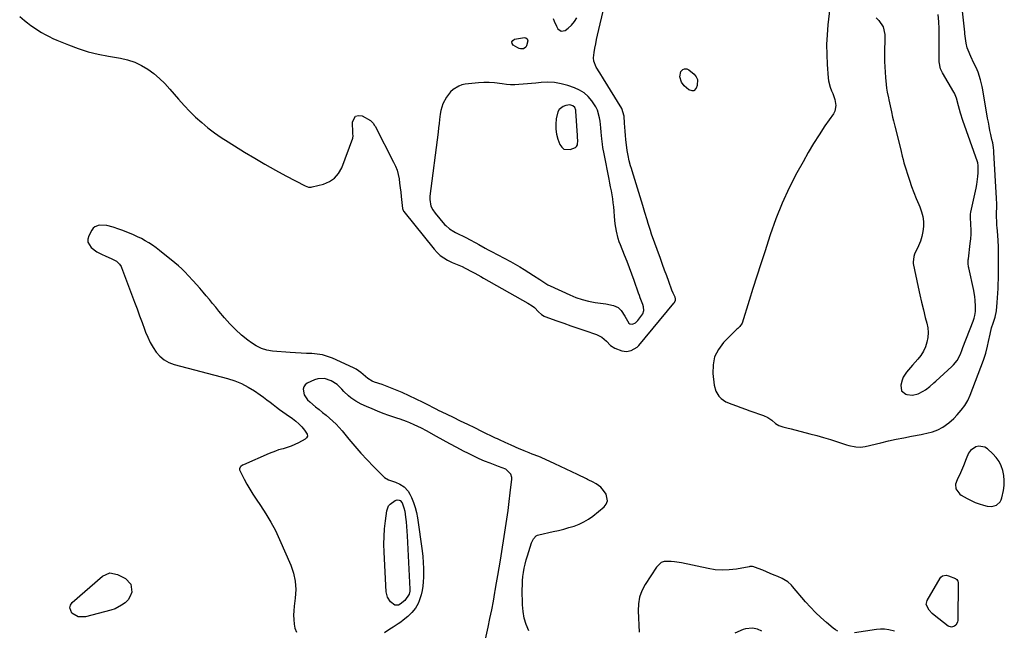
# Model space of a CAD drawing. Units: inches. Extents: x 1883761 to 1889572, y 416116 to 422031.
# Drawn here: x 1885115 to 1885735, y 416617 to 417001 of the extents above; entities that cross this region are included whole.
import ezdxf

# ---------------------------------------------------------------- set-up
doc = ezdxf.new("R2010")
doc.units = ezdxf.units.IN
doc.header["$MEASUREMENT"] = 0
for name, color, linetype in [('1', 7, 'Continuous'), ('7', 7, 'Continuous'), ('8', 7, 'Continuous')]:
    doc.layers.add(name, color=color, linetype=linetype)

msp = doc.modelspace()

# ---------------------------------------------------------------- linework, layer by layer
at = {"layer": '1', "color": 18}
for points in [[(1885654.55, 417002.64, 1636), (1885656.27, 417000.93, 1636), (1885658.98, 416996.87, 1636), (1885659.9, 416992.08, 1636), (1885659.76, 416978.38, 1636), (1885659.78, 416975.01, 1636), (1885659.87, 416971.64, 1636), (1885660.06, 416968.28, 1636), (1885660.32, 416964.92, 1636), (1885660.72, 416960.66, 1636), (1885661.03, 416958.22, 1636), (1885661.47, 416955.8, 1636), (1885662.24, 416952.18, 1636), (1885662.5, 416950.98, 1636), (1885664.08, 416943.41, 1636), (1885664.82, 416939.99, 1636), (1885665.35, 416937.71, 1636), (1885666.18, 416934.31, 1636), (1885669.93, 416919.51, 1636), (1885670.18, 416918.49, 1636), (1885670.91, 416915.4, 1636), (1885671.42, 416913.35, 1636), (1885671.71, 416912.34, 1636), (1885672.01, 416911.33, 1636), (1885675.5, 416900.32, 1636), (1885676.79, 416896.46, 1636), (1885678.17, 416892.64, 1636), (1885679.68, 416888.86, 1636), (1885681.28, 416885.12, 1636), (1885681.99, 416883.53, 1636), (1885683.07, 416880.56, 1636), (1885683.86, 416877.54, 1636), (1885684.21, 416874.44, 1636), (1885684.27, 416871.28, 1636), (1885683.91, 416868.12, 1636), (1885683.33, 416865.03, 1636), (1885682.38, 416862.02, 1636), (1885681.21, 416859.07, 1636), (1885678.7, 416853.71, 1636), (1885678.16, 416852.33, 1636), (1885677.75, 416848.68, 1636), (1885677.86, 416847.94, 1636), (1885680.94, 416833.11, 1636), (1885681.98, 416828.3, 1636), (1885683.07, 416823.5, 1636), (1885684.23, 416818.72, 1636), (1885685.46, 416813.95, 1636), (1885686.37, 416810.48, 1636), (1885686.94, 416807.46, 1636), (1885687.19, 416804.43, 1636), (1885687, 416801.4, 1636), (1885686.5, 416798.36, 1636), (1885685.55, 416795.44, 1636), (1885684.32, 416792.66, 1636), (1885682.7, 416790.09, 1636), (1885680.8, 416787.67, 1636), (1885677.45, 416783.99, 1636), (1885676.15, 416782.52, 1636), (1885673.6, 416779.52, 1636), (1885671.51, 416776.29, 1636), (1885670.79, 416774.51, 1636), (1885669.93, 416771.27, 1636), (1885670.45, 416767.82, 1636), (1885673.15, 416765.62, 1636), (1885673.76, 416765.43, 1636), (1885677.3, 416764.96, 1636), (1885681.05, 416765.93, 1636), (1885684.09, 416767.52, 1636), (1885685.52, 416768.46, 1636), (1885688.24, 416770.56, 1636), (1885690.87, 416772.8, 1636), (1885692.15, 416773.95, 1636), (1885702.09, 416783.01, 1636), (1885703.3, 416784.24, 1636), (1885705.42, 416786.94, 1636), (1885707.65, 416790.94, 1636), (1885708.76, 416793.86, 1636), (1885709.19, 416795.04, 1636), (1885715.51, 416811.62, 1636), (1885715.73, 416812.17, 1636), (1885716.28, 416813.53, 1636), (1885716.71, 416815.12, 1636), (1885717, 416817.76, 1636), (1885717.06, 416820.8, 1636), (1885716.86, 416824.93, 1636), (1885716.66, 416826.98, 1636), (1885715.96, 416831.02, 1636), (1885712.83, 416845.13, 1636), (1885712.69, 416845.84, 1636), (1885712.45, 416847.99, 1636), (1885712.45, 416849.44, 1636), (1885712.5, 416850.15, 1636), (1885712.57, 416850.87, 1636), (1885713.79, 416860.5, 1636), (1885714.08, 416863.42, 1636), (1885714.26, 416866.35, 1636), (1885714.29, 416869.29, 1636), (1885714.21, 416872.23, 1636), (1885713.94, 416877.37, 1636), (1885713.99, 416879.22, 1636), (1885714.1, 416879.96, 1636), (1885714.17, 416880.32, 1636), (1885717.5, 416895.34, 1636), (1885717.97, 416897.76, 1636), (1885718.56, 416902.63, 1636), (1885718.69, 416905.09, 1636), (1885718.79, 416909.7, 1636), (1885718.54, 416911.25, 1636), (1885718.35, 416911.85, 1636), (1885709.1, 416937.96, 1636), (1885707.58, 416942.58, 1636), (1885706.27, 416947.26, 1636), (1885705.04, 416951.97, 1636), (1885703.74, 416955.25, 1636), (1885703.4, 416955.87, 1636), (1885696.2, 416967.97, 1636), (1885695.06, 416970.44, 1636), (1885694.28, 416974.91, 1636), (1885694.18, 416992.36, 1636), (1885694.17, 416993.47, 1636), (1885694.09, 416996.81, 1636), (1885693.99, 416999.04, 1636), (1885693.92, 417000.15, 1636), (1885693.59, 417004.57, 1636)], [(1885451.04, 417002.17, 1636), (1885451.72, 417000.52, 1636), (1885453.21, 416997.29, 1636), (1885454.02, 416995.7, 1636), (1885456.05, 416994.15, 1636), (1885458.55, 416994.67, 1636), (1885460.47, 416996.1, 1636), (1885462.65, 416998.03, 1636), (1885464.54, 417000.18, 1636), (1885466.01, 417002.63, 1636)], [(1885434.75, 416960.98, 1636), (1885432.11, 416960.76, 1636), (1885429.46, 416960.56, 1636), (1885426.82, 416960.47, 1636), (1885424.19, 416960.5, 1636), (1885421.57, 416960.71, 1636), (1885418.95, 416961.05, 1636), (1885414.06, 416961.72, 1636), (1885410.68, 416961.95, 1636), (1885407.3, 416961.9, 1636), (1885403.91, 416961.66, 1636), (1885395.65, 416960.73, 1636), (1885393.56, 416960.31, 1636), (1885391.57, 416959.66, 1636), (1885387.97, 416957.47, 1636), (1885386.4, 416956, 1636), (1885383.72, 416952.69, 1636), (1885381.55, 416948.53, 1636), (1885380.24, 416944.2, 1636), (1885379.86, 416941.95, 1636), (1885379.49, 416938.6, 1636), (1885379.18, 416935.96, 1636), (1885378.86, 416933.32, 1636), (1885378.53, 416930.68, 1636), (1885373.35, 416890.27, 1636), (1885373.24, 416888.13, 1636), (1885373.96, 416883.94, 1636), (1885375.15, 416881.69, 1636), (1885376.67, 416879.63, 1636), (1885382.6, 416872.57, 1636), (1885383.32, 416871.78, 1636), (1885385.75, 416869.72, 1636), (1885388.48, 416868.04, 1636), (1885389.43, 416867.54, 1636), (1885396.37, 416864.02, 1636), (1885398.36, 416863, 1636), (1885402.31, 416860.91, 1636), (1885404.28, 416859.84, 1636), (1885408.21, 416857.69, 1636), (1885410.17, 416856.62, 1636), (1885412.14, 416855.56, 1636), (1885424.08, 416849.12, 1636), (1885427.01, 416847.5, 1636), (1885429.92, 416845.83, 1636), (1885432.78, 416844.1, 1636), (1885435.63, 416842.32, 1636), (1885438.68, 416840.37, 1636), (1885442.52, 416837.8, 1636), (1885446.36, 416835.24, 1636), (1885447.71, 416834.51, 1636), (1885449.09, 416833.83, 1636), (1885461.48, 416828.18, 1636), (1885465.36, 416826.61, 1636), (1885469.3, 416825.26, 1636), (1885473.34, 416824.26, 1636), (1885477.46, 416823.48, 1636), (1885482.49, 416822.75, 1636), (1885484.13, 416822.49, 1636), (1885489, 416821.46, 1636), (1885491.94, 416820.24, 1636), (1885493.93, 416818.34, 1636), (1885496.25, 416814.73, 1636), (1885498.71, 416810.44, 1636), (1885499.37, 416809.95, 1636), (1885501.07, 416809.81, 1636), (1885502.86, 416810.62, 1636), (1885503.61, 416811.24, 1636), (1885504.29, 416811.97, 1636), (1885507.45, 416816.22, 1636), (1885508.2, 416818.32, 1636), (1885507.9, 416820.65, 1636), (1885507.42, 416822.17, 1636), (1885505.85, 416826.37, 1636), (1885505.33, 416827.8, 1636), (1885504.83, 416829.23, 1636), (1885502.03, 416837.31, 1636), (1885500.61, 416841.29, 1636), (1885499.15, 416845.26, 1636), (1885497.62, 416849.2, 1636), (1885496.05, 416853.13, 1636), (1885493.37, 416859.67, 1636), (1885492.62, 416861.61, 1636), (1885491.98, 416863.58, 1636), (1885490.98, 416868.22, 1636), (1885490.17, 416872.89, 1636), (1885489.88, 416875.24, 1636), (1885489.65, 416877.6, 1636), (1885489.38, 416880.97, 1636), (1885489.14, 416883.51, 1636), (1885488.85, 416886.04, 1636), (1885488.5, 416888.56, 1636), (1885488.1, 416891.07, 1636), (1885487.66, 416893.58, 1636), (1885487.2, 416896.09, 1636), (1885486.73, 416898.59, 1636), (1885486.25, 416901.1, 1636), (1885483.13, 416916.93, 1636), (1885482.4, 416921.02, 1636), (1885482.09, 416923.07, 1636), (1885481.62, 416926.51, 1636), (1885481.21, 416930.61, 1636), (1885481.03, 416933.35, 1636), (1885480.55, 416937.45, 1636), (1885480.21, 416939.69, 1636), (1885478.89, 416944.43, 1636), (1885477.81, 416946.62, 1636), (1885475.31, 416950.42, 1636), (1885473.05, 416953.02, 1636), (1885470.53, 416955.29, 1636), (1885467.63, 416957.06, 1636), (1885464.49, 416958.48, 1636), (1885460.2, 416959.96, 1636), (1885456.06, 416961.08, 1636), (1885451.89, 416961.83, 1636), (1885447.65, 416962.03, 1636), (1885443.37, 416961.85, 1636), (1885440.02, 416961.5, 1636), (1885437.38, 416961.23, 1636), (1885434.75, 416960.98, 1636)], [(1885454.77, 416944.8, 1634), (1885453.98, 416943.43, 1634), (1885452.94, 416938.91, 1634), (1885452.64, 416935.69, 1634), (1885452.67, 416932.51, 1634), (1885453.19, 416929.36, 1634), (1885454.04, 416926.24, 1634), (1885455.24, 416922.87, 1634), (1885456.39, 416921.16, 1634), (1885457.81, 416919.96, 1634), (1885461.68, 416919.64, 1634), (1885465.01, 416920.9, 1634), (1885465.78, 416921.6, 1634), (1885466.24, 416922.54, 1634), (1885466.52, 416925.58, 1634), (1885466.4, 416927.14, 1634), (1885466.32, 416928.3, 1634), (1885466.3, 416928.5, 1634), (1885465.35, 416943.81, 1634), (1885465.27, 416944.41, 1634), (1885464.66, 416946.09, 1634), (1885463.4, 416947.24, 1634), (1885461.53, 416947.74, 1634), (1885459.08, 416947.41, 1634), (1885457.37, 416946.72, 1634), (1885454.77, 416944.8, 1634)], [(1885404.88, 416595.21, 1636), (1885410.06, 416619.03, 1636), (1885411.21, 416624.45, 1636), (1885412.3, 416629.87, 1636), (1885413.33, 416635.3, 1636), (1885414.32, 416640.74, 1636), (1885414.56, 416642.12, 1636), (1885415.37, 416646.88, 1636), (1885416.18, 416651.64, 1636), (1885416.96, 416656.41, 1636), (1885417.73, 416661.18, 1636), (1885420.98, 416681.58, 1636), (1885421.82, 416687.06, 1636), (1885422.61, 416692.55, 1636), (1885423.34, 416698.05, 1636), (1885424.02, 416703.55, 1636), (1885425.04, 416712.17, 1636), (1885425.02, 416713.32, 1636), (1885424.36, 416715.41, 1636), (1885421.14, 416718.44, 1636), (1885416.58, 416720.24, 1636), (1885411.36, 416722.21, 1636), (1885407.86, 416723.6, 1636), (1885404.39, 416725.07, 1636), (1885400.97, 416726.65, 1636), (1885397.58, 416728.3, 1636), (1885394.59, 416729.83, 1636), (1885390.29, 416732.06, 1636), (1885386.01, 416734.32, 1636), (1885381.76, 416736.64, 1636), (1885377.53, 416738.99, 1636), (1885371.25, 416742.54, 1636), (1885367.98, 416744.32, 1636), (1885363.51, 416746.47, 1636), (1885360.63, 416747.65, 1636), (1885358.61, 416748.46, 1636), (1885354.53, 416749.96, 1636), (1885352.48, 416750.67, 1636), (1885347.48, 416752.33, 1636), (1885343.93, 416753.58, 1636), (1885340.41, 416754.91, 1636), (1885336.93, 416756.36, 1636), (1885333.49, 416757.89, 1636), (1885330.13, 416759.46, 1636), (1885326.77, 416761.26, 1636), (1885323.63, 416763.43, 1636), (1885322.05, 416764.72, 1636), (1885319.17, 416767.36, 1636), (1885317.81, 416768.76, 1636), (1885314.86, 416771.7, 1636), (1885311.17, 416774.14, 1636), (1885307, 416775.56, 1636), (1885302.79, 416775.38, 1636), (1885300.71, 416774.71, 1636), (1885296.14, 416772.61, 1636), (1885294.79, 416771.56, 1636), (1885293.85, 416770.34, 1636), (1885293.51, 416768.83, 1636), (1885294.24, 416765.32, 1636), (1885296.28, 416762.15, 1636), (1885297.65, 416760.79, 1636), (1885301.36, 416757.75, 1636), (1885303.55, 416755.96, 1636), (1885305.73, 416754.18, 1636), (1885307.91, 416752.39, 1636), (1885310.1, 416750.61, 1636), (1885312.22, 416748.77, 1636), (1885314.27, 416746.85, 1636), (1885316.19, 416744.8, 1636), (1885318.04, 416742.68, 1636), (1885322.39, 416737.36, 1636), (1885326.1, 416732.96, 1636), (1885329.88, 416728.63, 1636), (1885333.79, 416724.4, 1636), (1885337.77, 416720.25, 1636), (1885343.73, 416714.21, 1636), (1885344.86, 416713.24, 1636), (1885347.38, 416711.78, 1636), (1885351.65, 416710.36, 1636), (1885354.38, 416709.09, 1636), (1885357.05, 416707.41, 1636), (1885359.75, 416704.53, 1636), (1885360.77, 416702.78, 1636), (1885361.79, 416700.54, 1636), (1885363.03, 416697.48, 1636), (1885364.09, 416694.37, 1636), (1885364.87, 416691.18, 1636), (1885365.48, 416687.94, 1636), (1885368.42, 416667.14, 1636), (1885368.85, 416663.43, 1636), (1885369.18, 416659.72, 1636), (1885369.33, 416655.99, 1636), (1885369.36, 416652.26, 1636), (1885369.33, 416650.47, 1636), (1885369.19, 416647.64, 1636), (1885368.9, 416644.84, 1636), (1885368.4, 416642.06, 1636), (1885367.76, 416639.31, 1636), (1885366.64, 416635.57, 1636), (1885365.99, 416633.95, 1636), (1885364.26, 416630.92, 1636), (1885362.08, 416628.19, 1636), (1885359.51, 416625.82, 1636), (1885356.5, 416623.42, 1636), (1885354.97, 416622.25, 1636), (1885353.42, 416621.12, 1636), (1885350.19, 416619.02, 1636), (1885348.22, 416617.79, 1636), (1885344.81, 416615.48, 1636)], [(1885732.51, 416697.81, 1638), (1885733.22, 416699.08, 1638), (1885733.72, 416700.51, 1638), (1885734.66, 416705.1, 1638), (1885735.08, 416708.24, 1638), (1885735.22, 416711.38, 1638), (1885734.93, 416714.52, 1638), (1885734.36, 416717.64, 1638), (1885733.32, 416720.61, 1638), (1885731.96, 416723.39, 1638), (1885730.14, 416725.88, 1638), (1885728, 416728.19, 1638), (1885724.55, 416731.31, 1638), (1885722.85, 416732.37, 1638), (1885719.19, 416733.01, 1638), (1885717.23, 416732.59, 1638), (1885713.86, 416730.28, 1638), (1885712.69, 416728.65, 1638), (1885711.16, 416725.01, 1638), (1885709.5, 416720.54, 1638), (1885707.55, 416716.19, 1638), (1885705.55, 416711.85, 1638), (1885704.57, 416709.05, 1638), (1885704.62, 416706.07, 1638), (1885707.16, 416702.75, 1638), (1885708.05, 416702.14, 1638), (1885711.83, 416699.97, 1638), (1885714.28, 416698.69, 1638), (1885716.79, 416697.55, 1638), (1885719.39, 416696.61, 1638), (1885722.04, 416695.8, 1638), (1885724.33, 416695.21, 1638), (1885727.35, 416695, 1638), (1885730.25, 416695.89, 1638), (1885732.51, 416697.81, 1638)], [(1885582.49, 416616.42, 1636), (1885579.66, 416617.67, 1636), (1885576.64, 416618.36, 1636), (1885572.11, 416618, 1636), (1885570.66, 416617.49, 1636), (1885565.54, 416615.22, 1636)]]:
    msp.add_polyline3d(points, dxfattribs=at)
at = {"layer": '7', "color": 18}
for points in [[(1885114.94, 417003.34, 1638), (1885118.06, 417000.88, 1638), (1885119.87, 416999.46, 1638), (1885122.02, 416997.84, 1638), (1885124.22, 416996.28, 1638), (1885126.46, 416994.8, 1638), (1885128.75, 416993.38, 1638), (1885131.09, 416992.05, 1638), (1885133.46, 416990.8, 1638), (1885135.89, 416989.64, 1638), (1885138.36, 416988.56, 1638), (1885145.61, 416985.57, 1638), (1885151.78, 416983.27, 1638), (1885158.04, 416981.26, 1638), (1885164.42, 416979.68, 1638), (1885170.89, 416978.4, 1638), (1885178.39, 416977.17, 1638), (1885182.95, 416976.11, 1638), (1885187.37, 416974.68, 1638), (1885191.57, 416972.67, 1638), (1885195.61, 416970.29, 1638), (1885199.4, 416967.47, 1638), (1885203.03, 416964.46, 1638), (1885206.4, 416961.18, 1638), (1885209.61, 416957.7, 1638), (1885215.04, 416951.32, 1638), (1885218.48, 416947.46, 1638), (1885222.04, 416943.71, 1638), (1885225.75, 416940.12, 1638), (1885229.58, 416936.64, 1638), (1885233.56, 416933.35, 1638), (1885237.65, 416930.19, 1638), (1885241.88, 416927.24, 1638), (1885246.22, 416924.42, 1638), (1885256.6, 416918.02, 1638), (1885263.01, 416914.17, 1638), (1885269.46, 416910.4, 1638), (1885275.99, 416906.77, 1638), (1885282.57, 416903.22, 1638), (1885294.78, 416896.8, 1638), (1885296.95, 416896.05, 1638), (1885298.65, 416896.02, 1638), (1885299.22, 416896.13, 1638), (1885306.42, 416897.96, 1638), (1885310.13, 416899.52, 1638), (1885313.35, 416901.64, 1638), (1885315.82, 416904.6, 1638), (1885317.79, 416908.11, 1638), (1885324.83, 416926.76, 1638), (1885324.99, 416928.34, 1638), (1885324.86, 416929.57, 1638), (1885324.84, 416929.98, 1638), (1885324.61, 416937.16, 1638), (1885326.56, 416940.77, 1638), (1885328.4, 416941.16, 1638), (1885330.66, 416940.84, 1638), (1885335.9, 416937.91, 1638), (1885337.61, 416936.33, 1638), (1885338.55, 416934.8, 1638), (1885338.84, 416934.28, 1638), (1885350.52, 416911.81, 1638), (1885351.69, 416909.26, 1638), (1885352.67, 416906.66, 1638), (1885353.38, 416903.96, 1638), (1885353.92, 416901.21, 1638), (1885354.3, 416898.41, 1638), (1885354.66, 416895.61, 1638), (1885355, 416892.81, 1638), (1885355.31, 416890.01, 1638), (1885356.13, 416882.45, 1638), (1885356.77, 416880.8, 1638), (1885356.92, 416880.59, 1638), (1885376.07, 416856.9, 1638), (1885377.92, 416854.9, 1638), (1885379.91, 416853.07, 1638), (1885382.12, 416851.51, 1638), (1885384.47, 416850.13, 1638), (1885387.4, 416848.65, 1638), (1885390.46, 416847.29, 1638), (1885393.59, 416846.11, 1638), (1885395.57, 416845.09, 1638), (1885399.9, 416842.78, 1638), (1885401.73, 416841.8, 1638), (1885405.38, 416839.8, 1638), (1885407.19, 416838.78, 1638), (1885435.12, 416823, 1638), (1885437.88, 416821.19, 1638), (1885439.16, 416820.15, 1638), (1885441.85, 416817.59, 1638), (1885443.71, 416815.87, 1638), (1885445.28, 416814.86, 1638), (1885445.86, 416814.62, 1638), (1885453.4, 416811.89, 1638), (1885457.76, 416810.32, 1638), (1885462.13, 416808.77, 1638), (1885466.51, 416807.23, 1638), (1885470.89, 416805.71, 1638), (1885478.37, 416803.14, 1638), (1885481.7, 416801.51, 1638), (1885484.55, 416799.13, 1638), (1885487.19, 416796.42, 1638), (1885489.85, 416794.6, 1638), (1885494.32, 416793.06, 1638), (1885497.22, 416792.62, 1638), (1885500.13, 416793.07, 1638), (1885503.93, 416795.27, 1638), (1885504.98, 416796.33, 1638), (1885527.1, 416822.92, 1638), (1885527.4, 416823.34, 1638), (1885528.04, 416824.76, 1638), (1885528.12, 416825.76, 1638), (1885527.83, 416826.72, 1638), (1885526.56, 416829.31, 1638), (1885525.83, 416831.14, 1638), (1885523.87, 416836.52, 1638), (1885522.56, 416840.14, 1638), (1885521.24, 416843.76, 1638), (1885519.93, 416847.38, 1638), (1885518.62, 416851, 1638), (1885513.02, 416866.43, 1638), (1885512.24, 416868.66, 1638), (1885510.81, 416873.16, 1638), (1885510.15, 416875.42, 1638), (1885508.86, 416879.97, 1638), (1885507.5, 416884.49, 1638), (1885500.78, 416906.17, 1638), (1885500.29, 416907.77, 1638), (1885499.83, 416909.38, 1638), (1885498.96, 416912.6, 1638), (1885498.24, 416915.86, 1638), (1885497.71, 416919.15, 1638), (1885496.82, 416926.04, 1638), (1885496.53, 416928.59, 1638), (1885496.27, 416931.15, 1638), (1885496.09, 416933.7, 1638), (1885495.95, 416936.27, 1638), (1885495.74, 416940.67, 1638), (1885494.37, 416945.45, 1638), (1885482.76, 416964.21, 1638), (1885480.46, 416967.9, 1638), (1885478.13, 416971.57, 1638), (1885476.6, 416975.4, 1638), (1885476.43, 416977.43, 1638), (1885476.78, 416980.76, 1638), (1885477.29, 416983.52, 1638), (1885477.83, 416986.27, 1638), (1885478.41, 416989.01, 1638), (1885479.02, 416991.75, 1638), (1885488.53, 417032.84, 1638)], [(1885625.38, 417008.87, 1638), (1885624.14, 416998.2, 1638), (1885623.59, 416991.97, 1638), (1885623.28, 416985.73, 1638), (1885623.32, 416979.48, 1638), (1885623.59, 416973.23, 1638), (1885624.18, 416964.88, 1638), (1885624.45, 416962.82, 1638), (1885625.47, 416958.85, 1638), (1885626.35, 416956.71, 1638), (1885627.12, 416954.91, 1638), (1885628.38, 416951.21, 1638), (1885629.04, 416947.45, 1638), (1885628.37, 416943.91, 1638), (1885627.52, 416942.24, 1638), (1885622.26, 416934.54, 1638), (1885618.61, 416929.02, 1638), (1885615.07, 416923.43, 1638), (1885611.69, 416917.75, 1638), (1885608.42, 416911.99, 1638), (1885604.55, 416904.96, 1638), (1885599.7, 416895.52, 1638), (1885595.22, 416885.92, 1638), (1885591.3, 416876.08, 1638), (1885587.75, 416866.08, 1638), (1885584.27, 416855.32, 1638), (1885581.8, 416847.63, 1638), (1885579.34, 416839.94, 1638), (1885576.9, 416832.25, 1638), (1885574.48, 416824.54, 1638), (1885570.03, 416810.34, 1638), (1885568.67, 416808.34, 1638), (1885567.25, 416807.1, 1638), (1885566.79, 416806.66, 1638), (1885558.34, 416798.2, 1638), (1885555.1, 416793.88, 1638), (1885552.74, 416789.26, 1638), (1885551.72, 416784.17, 1638), (1885551.59, 416778.77, 1638), (1885552.45, 416771.32, 1638), (1885553.43, 416767.65, 1638), (1885555.42, 416764.4, 1638), (1885556.77, 416763.03, 1638), (1885559.88, 416760.84, 1638), (1885563.61, 416759.3, 1638), (1885566.44, 416758.27, 1638), (1885569.28, 416757.25, 1638), (1885572.13, 416756.25, 1638), (1885574.98, 416755.27, 1638), (1885583.58, 416752.34, 1638), (1885586.33, 416751.07, 1638), (1885588.77, 416749.26, 1638), (1885591.07, 416747.23, 1638), (1885593.21, 416745.94, 1638), (1885595.74, 416745.14, 1638), (1885598.31, 416744.44, 1638), (1885600.88, 416743.78, 1638), (1885612.69, 416740.79, 1638), (1885617.07, 416739.63, 1638), (1885621.42, 416738.41, 1638), (1885625.74, 416737.08, 1638), (1885630.05, 416735.69, 1638), (1885635.78, 416733.75, 1638), (1885637.21, 416733.32, 1638), (1885641.6, 416732.48, 1638), (1885644.57, 416732.41, 1638), (1885647.5, 416732.84, 1638), (1885657.4, 416735.14, 1638), (1885662.2, 416736.23, 1638), (1885667.01, 416737.27, 1638), (1885671.84, 416738.26, 1638), (1885676.67, 416739.2, 1638), (1885682.75, 416740.35, 1638), (1885684.55, 416740.71, 1638), (1885686.33, 416741.1, 1638), (1885689.88, 416742, 1638), (1885693.3, 416743.22, 1638), (1885696.5, 416744.93, 1638), (1885700.28, 416747.62, 1638), (1885703.33, 416750.42, 1638), (1885705.61, 416752.77, 1638), (1885706.86, 416754.14, 1638), (1885708.07, 416755.56, 1638), (1885710.26, 416758.56, 1638), (1885712.14, 416761.76, 1638), (1885713.65, 416765.14, 1638), (1885722.12, 416787.14, 1638), (1885723.58, 416791.46, 1638), (1885724.67, 416795.9, 1638), (1885725.27, 416798.85, 1638), (1885726.22, 416803.45, 1638), (1885727.23, 416807.48, 1638), (1885728.27, 416810.37, 1638), (1885729.52, 416814.21, 1638), (1885730.24, 416818.17, 1638), (1885730.73, 416823.46, 1638), (1885730.97, 416826.38, 1638), (1885731.17, 416829.3, 1638), (1885731.32, 416832.22, 1638), (1885731.43, 416835.15, 1638), (1885731.5, 416838.08, 1638), (1885731.56, 416841.01, 1638), (1885731.6, 416843.94, 1638), (1885731.63, 416846.87, 1638), (1885731.66, 416851.6, 1638), (1885731.63, 416855.17, 1638), (1885731.53, 416858.73, 1638), (1885731.34, 416862.29, 1638), (1885731.08, 416865.85, 1638), (1885730.65, 416870.66, 1638), (1885730.56, 416871.81, 1638), (1885730.43, 416874.11, 1638), (1885730.37, 416877.56, 1638), (1885730.4, 416879.86, 1638), (1885730.47, 416883.3, 1638), (1885730.46, 416885.21, 1638), (1885730.32, 416889.04, 1638), (1885728.71, 416917.8, 1638), (1885728.64, 416918.83, 1638), (1885728.41, 416920.9, 1638), (1885727.89, 416923.99, 1638), (1885727.46, 416926.03, 1638), (1885726.76, 416929.13, 1638), (1885726.19, 416931.7, 1638), (1885725.66, 416934.28, 1638), (1885725.16, 416936.86, 1638), (1885724.7, 416939.45, 1638), (1885721.63, 416957.28, 1638), (1885721.22, 416959.41, 1638), (1885720.19, 416963.63, 1638), (1885718.68, 416968.35, 1638), (1885717.47, 416971.21, 1638), (1885716.06, 416973.98, 1638), (1885714.1, 416978.22, 1638), (1885712.46, 416982.13, 1638), (1885711.91, 416983.62, 1638), (1885711.11, 416986.67, 1638), (1885710.53, 416991.05, 1638), (1885710.43, 416992.47, 1638), (1885710.34, 416993.54, 1638), (1885707.16, 417021.93, 1638)], [(1885433.89, 416990.01, 1638), (1885434.61, 416989.45, 1638), (1885435.04, 416988.09, 1638), (1885434.23, 416984.85, 1638), (1885433.75, 416984.12, 1638), (1885432.25, 416983.16, 1638), (1885430.41, 416982.99, 1638), (1885429.53, 416983.23, 1638), (1885428.67, 416983.62, 1638), (1885425.89, 416985.38, 1638), (1885425.19, 416986.48, 1638), (1885424.99, 416987.48, 1638), (1885425.56, 416988.33, 1638), (1885426.64, 416989.07, 1638), (1885432.98, 416990.12, 1638), (1885433.89, 416990.01, 1638)], [(1885435.69, 416616.78, 1638), (1885434.03, 416620.69, 1638), (1885432.75, 416624.7, 1638), (1885432.03, 416628.85, 1638), (1885431.69, 416633.08, 1638), (1885431.56, 416642.81, 1638), (1885431.59, 416645.49, 1638), (1885431.71, 416648.16, 1638), (1885431.96, 416650.83, 1638), (1885432.3, 416653.49, 1638), (1885432.77, 416656.13, 1638), (1885433.32, 416658.75, 1638), (1885433.99, 416661.34, 1638), (1885434.75, 416663.91, 1638), (1885437.39, 416672.18, 1638), (1885438.55, 416674.61, 1638), (1885440.34, 416676.53, 1638), (1885441.11, 416676.91, 1638), (1885441.94, 416677.19, 1638), (1885451.06, 416679.19, 1638), (1885454.36, 416679.96, 1638), (1885457.65, 416680.79, 1638), (1885460.91, 416681.7, 1638), (1885464.17, 416682.66, 1638), (1885467.32, 416683.84, 1638), (1885470.35, 416685.24, 1638), (1885473.2, 416686.98, 1638), (1885475.93, 416688.94, 1638), (1885483.08, 416694.7, 1638), (1885484.48, 416696.54, 1638), (1885485.25, 416698.47, 1638), (1885484.32, 416702.71, 1638), (1885482.81, 416704.98, 1638), (1885481.07, 416707.06, 1638), (1885478.02, 416709.28, 1638), (1885475.79, 416710.51, 1638), (1885473.49, 416711.6, 1638), (1885472.73, 416711.97, 1638), (1885471.97, 416712.34, 1638), (1885466.39, 416715.07, 1638), (1885462.84, 416716.79, 1638), (1885459.27, 416718.5, 1638), (1885455.7, 416720.18, 1638), (1885452.11, 416721.84, 1638), (1885443.42, 416725.82, 1638), (1885442.03, 416726.42, 1638), (1885437.77, 416728.01, 1638), (1885435.98, 416728.67, 1638), (1885432.78, 416729.92, 1638), (1885431.2, 416730.58, 1638), (1885429.63, 416731.25, 1638), (1885424.46, 416733.54, 1638), (1885420.79, 416735.19, 1638), (1885417.14, 416736.89, 1638), (1885415.93, 416737.47, 1638), (1885414.72, 416738.05, 1638), (1885406.12, 416742.28, 1638), (1885401.66, 416744.46, 1638), (1885397.19, 416746.62, 1638), (1885392.71, 416748.77, 1638), (1885388.22, 416750.9, 1638), (1885380.6, 416754.5, 1638), (1885379.25, 416755.15, 1638), (1885377.24, 416756.16, 1638), (1885375.24, 416757.21, 1638), (1885372.88, 416758.47, 1638), (1885370.4, 416759.73, 1638), (1885369.15, 416760.34, 1638), (1885355.81, 416766.66, 1638), (1885352.75, 416768.04, 1638), (1885349.66, 416769.35, 1638), (1885346.53, 416770.55, 1638), (1885343.36, 416771.67, 1638), (1885338.53, 416773.28, 1638), (1885337.03, 416773.88, 1638), (1885334.26, 416775.55, 1638), (1885331.41, 416778.08, 1638), (1885329.95, 416779.3, 1638), (1885326.82, 416781.39, 1638), (1885325.13, 416782.26, 1638), (1885312.01, 416788.27, 1638), (1885308.86, 416789.48, 1638), (1885305.65, 416790.42, 1638), (1885302.35, 416790.94, 1638), (1885298.98, 416791.2, 1638), (1885295.57, 416791.27, 1638), (1885292.17, 416791.4, 1638), (1885288.76, 416791.61, 1638), (1885285.36, 416791.86, 1638), (1885274.27, 416792.82, 1638), (1885270.67, 416793.45, 1638), (1885267.22, 416794.45, 1638), (1885263.99, 416796.03, 1638), (1885260.91, 416797.98, 1638), (1885258.69, 416799.68, 1638), (1885254.73, 416802.91, 1638), (1885250.94, 416806.31, 1638), (1885247.38, 416809.96, 1638), (1885243.99, 416813.78, 1638), (1885240.49, 416817.99, 1638), (1885238.49, 416820.4, 1638), (1885236.49, 416822.8, 1638), (1885234.47, 416825.19, 1638), (1885232.46, 416827.58, 1638), (1885230.42, 416829.96, 1638), (1885228.37, 416832.32, 1638), (1885226.3, 416834.66, 1638), (1885224.21, 416836.99, 1638), (1885221.05, 416840.48, 1638), (1885219.08, 416842.55, 1638), (1885217.05, 416844.56, 1638), (1885214.94, 416846.47, 1638), (1885212.76, 416848.32, 1638), (1885203.02, 416856.18, 1638), (1885200.85, 416857.85, 1638), (1885198.64, 416859.43, 1638), (1885196.34, 416860.9, 1638), (1885193.99, 416862.3, 1638), (1885191.58, 416863.59, 1638), (1885189.15, 416864.82, 1638), (1885186.66, 416865.95, 1638), (1885184.15, 416867.02, 1638), (1885179.26, 416868.98, 1638), (1885177.48, 416869.65, 1638), (1885173.86, 416870.82, 1638), (1885169.89, 416871.78, 1638), (1885165.11, 416872.01, 1638), (1885162.35, 416871.08, 1638), (1885161.29, 416870.13, 1638), (1885160.39, 416868.93, 1638), (1885158.49, 416865.32, 1638), (1885157.94, 416863.33, 1638), (1885157.91, 416861.45, 1638), (1885159.88, 416858.07, 1638), (1885163.64, 416855.25, 1638), (1885166.85, 416853.63, 1638), (1885168.74, 416852.85, 1638), (1885173.08, 416850.88, 1638), (1885175.85, 416849.39, 1638), (1885177.84, 416847.6, 1638), (1885178.8, 416846.13, 1638), (1885179.17, 416845.32, 1638), (1885187.25, 416823.62, 1638), (1885188.84, 416819.35, 1638), (1885190.42, 416815.09, 1638), (1885191.99, 416810.81, 1638), (1885193.55, 416806.54, 1638), (1885194.19, 416804.79, 1638), (1885195.56, 416801.46, 1638), (1885197.11, 416798.23, 1638), (1885198.93, 416795.14, 1638), (1885200.93, 416792.15, 1638), (1885203.28, 416789.55, 1638), (1885205.9, 416787.33, 1638), (1885208.91, 416785.7, 1638), (1885212.19, 416784.46, 1638), (1885245.92, 416775.57, 1638), (1885250.41, 416774.12, 1638), (1885254.76, 416772.38, 1638), (1885258.9, 416770.19, 1638), (1885262.9, 416767.71, 1638), (1885266.53, 416765.18, 1638), (1885268.59, 416763.7, 1638), (1885270.64, 416762.2, 1638), (1885272.66, 416760.67, 1638), (1885274.67, 416759.1, 1638), (1885276.67, 416757.54, 1638), (1885278.69, 416756, 1638), (1885280.74, 416754.5, 1638), (1885282.81, 416753.03, 1638), (1885286.72, 416750.32, 1638), (1885288.83, 416748.71, 1638), (1885290.84, 416746.99, 1638), (1885292.69, 416745.11, 1638), (1885294.45, 416743.12, 1638), (1885296.13, 416740.42, 1638), (1885296.22, 416739.29, 1638), (1885295.7, 416738.28, 1638), (1885294.78, 416737.35, 1638), (1885290.59, 416735.1, 1638), (1885288.28, 416733.96, 1638), (1885285.91, 416732.94, 1638), (1885283.48, 416732.09, 1638), (1885281.01, 416731.35, 1638), (1885278.06, 416730.54, 1638), (1885276.04, 416729.9, 1638), (1885272.09, 416728.35, 1638), (1885255.95, 416721.29, 1638), (1885255.37, 416720.98, 1638), (1885254.31, 416720.21, 1638), (1885253.84, 416719.75, 1638), (1885253.37, 416718.69, 1638), (1885253.41, 416718.13, 1638), (1885253.58, 416717.55, 1638), (1885256.34, 416712.2, 1638), (1885258.1, 416708.97, 1638), (1885259.93, 416705.79, 1638), (1885261.89, 416702.68, 1638), (1885263.92, 416699.62, 1638), (1885266.73, 416695.58, 1638), (1885270.07, 416690.44, 1638), (1885273.2, 416685.19, 1638), (1885276.02, 416679.77, 1638), (1885278.62, 416674.22, 1638), (1885285.68, 416658.01, 1638), (1885287.39, 416652.98, 1638), (1885288.53, 416647.87, 1638), (1885288.83, 416642.64, 1638), (1885288.55, 416637.33, 1638), (1885287.86, 416632.16, 1638), (1885287.59, 416629.37, 1638), (1885287.46, 416626.58, 1638), (1885287.55, 416623.79, 1638), (1885287.77, 416621, 1638), (1885288.37, 416618.33, 1638), (1885289.28, 416615.81, 1638)], [(1885352.77, 416699.2, 1638), (1885354.01, 416698.99, 1638), (1885354.58, 416698.66, 1638), (1885355.84, 416697.19, 1638), (1885357.02, 416694.19, 1638), (1885357.49, 416691.95, 1638), (1885357.98, 416688.33, 1638), (1885358.33, 416685.36, 1638), (1885358.64, 416682.4, 1638), (1885358.88, 416679.43, 1638), (1885359.06, 416676.45, 1638), (1885360.74, 416643.03, 1638), (1885360.71, 416641.69, 1638), (1885360.24, 416639.73, 1638), (1885357.52, 416635.73, 1638), (1885354.69, 416633.43, 1638), (1885353.55, 416632.95, 1638), (1885351.33, 416632.89, 1638), (1885348.62, 416634.91, 1638), (1885346.7, 416637.89, 1638), (1885345.9, 416641.35, 1638), (1885344.56, 416666.25, 1638), (1885344.44, 416671.18, 1638), (1885344.49, 416676.1, 1638), (1885344.81, 416681.02, 1638), (1885345.32, 416685.92, 1638), (1885346.13, 416692.15, 1638), (1885347.28, 416695.29, 1638), (1885348.35, 416696.54, 1638), (1885351.58, 416698.81, 1638), (1885352.77, 416699.2, 1638)], [(1885630.41, 416616.52, 1638), (1885628.88, 416617.38, 1638), (1885627.42, 416618.41, 1638), (1885623.11, 416622, 1638), (1885619.65, 416625.05, 1638), (1885616.3, 416628.2, 1638), (1885613.12, 416631.53, 1638), (1885610.05, 416634.98, 1638), (1885601.82, 416644.72, 1638), (1885601.13, 416645.48, 1638), (1885598.84, 416647.5, 1638), (1885596.23, 416649.11, 1638), (1885595.32, 416649.56, 1638), (1885592.51, 416650.82, 1638), (1885590.16, 416651.85, 1638), (1885587.8, 416652.86, 1638), (1885585.43, 416653.84, 1638), (1885583.05, 416654.8, 1638), (1885577.87, 416656.83, 1638), (1885577.47, 416656.97, 1638), (1885576.64, 416657.15, 1638), (1885575.36, 416657.19, 1638), (1885574.94, 416657.15, 1638), (1885574.52, 416657.09, 1638), (1885566.43, 416655.58, 1638), (1885561.96, 416655.02, 1638), (1885557.51, 416654.82, 1638), (1885553.06, 416655.15, 1638), (1885548.61, 416655.85, 1638), (1885531.95, 416659.48, 1638), (1885527.5, 416660.24, 1638), (1885525.25, 416660.44, 1638), (1885520.91, 416660.27, 1638), (1885519.02, 416659.62, 1638), (1885516.02, 416656.85, 1638), (1885508.93, 416645.79, 1638), (1885506.94, 416641.9, 1638), (1885505.48, 416637.88, 1638), (1885504.79, 416633.66, 1638), (1885504.63, 416629.3, 1638), (1885504.87, 416624.83, 1638), (1885505.08, 416620.35, 1638), (1885505.26, 416615.88, 1638)], [(1885666.04, 416616.42, 1638), (1885662.41, 416617.35, 1638), (1885659.84, 416617.72, 1638), (1885657.25, 416617.73, 1638), (1885654.64, 416617.5, 1638), (1885640.95, 416615.38, 1638)]]:
    msp.add_polyline3d(points, dxfattribs=at)
at = {"layer": '8', "color": 18}
for points in [[(1885530.73, 416965.44, 1640), (1885531.52, 416968.89, 1640), (1885532.63, 416969.96, 1640), (1885533.83, 416970.55, 1640), (1885535.16, 416970.43, 1640), (1885536.57, 416969.83, 1640), (1885539.91, 416967.04, 1640), (1885541.17, 416965.46, 1640), (1885541.97, 416963.77, 1640), (1885541.73, 416959.91, 1640), (1885541.07, 416958.2, 1640), (1885539.64, 416956.72, 1640), (1885538.68, 416956.56, 1640), (1885536.42, 416957.29, 1640), (1885533.52, 416959.87, 1640), (1885531.92, 416962.1, 1640), (1885530.73, 416965.44, 1640)], [(1885146.47, 416631.23, 1640), (1885146.97, 416632.92, 1640), (1885148.06, 416634.6, 1640), (1885167.1, 416651.13, 1640), (1885171.62, 416653.13, 1640), (1885176.49, 416652.23, 1640), (1885181.62, 416649.55, 1640), (1885185, 416646.02, 1640), (1885185.55, 416641.15, 1640), (1885184.61, 416638.55, 1640), (1885183.28, 416636.24, 1640), (1885181.4, 416634.36, 1640), (1885179.14, 416632.77, 1640), (1885175.08, 416630.66, 1640), (1885172.38, 416629.63, 1640), (1885156.42, 416625.53, 1640), (1885151.86, 416625.55, 1640), (1885147.89, 416627.78, 1640), (1885146.47, 416631.23, 1640)], [(1885706.02, 416647.87, 1640), (1885706.14, 416647.04, 1640), (1885705.86, 416623.32, 1640), (1885705.68, 416622.22, 1640), (1885704.67, 416620.36, 1640), (1885703.84, 416619.6, 1640), (1885701.87, 416619.04, 1640), (1885699.95, 416619.73, 1640), (1885690.97, 416626.63, 1640), (1885689.84, 416627.58, 1640), (1885687.79, 416629.66, 1640), (1885685.99, 416633.24, 1640), (1885686.58, 416635.75, 1640), (1885694.72, 416649.96, 1640), (1885695.17, 416650.55, 1640), (1885696.34, 416651.38, 1640), (1885698.58, 416651.69, 1640), (1885700.06, 416651.34, 1640), (1885704.39, 416649.67, 1640), (1885704.77, 416649.48, 1640), (1885705.41, 416648.96, 1640), (1885706.02, 416647.87, 1640)]]:
    msp.add_polyline3d(points, dxfattribs=at)

doc.saveas('drawing.dxf')
